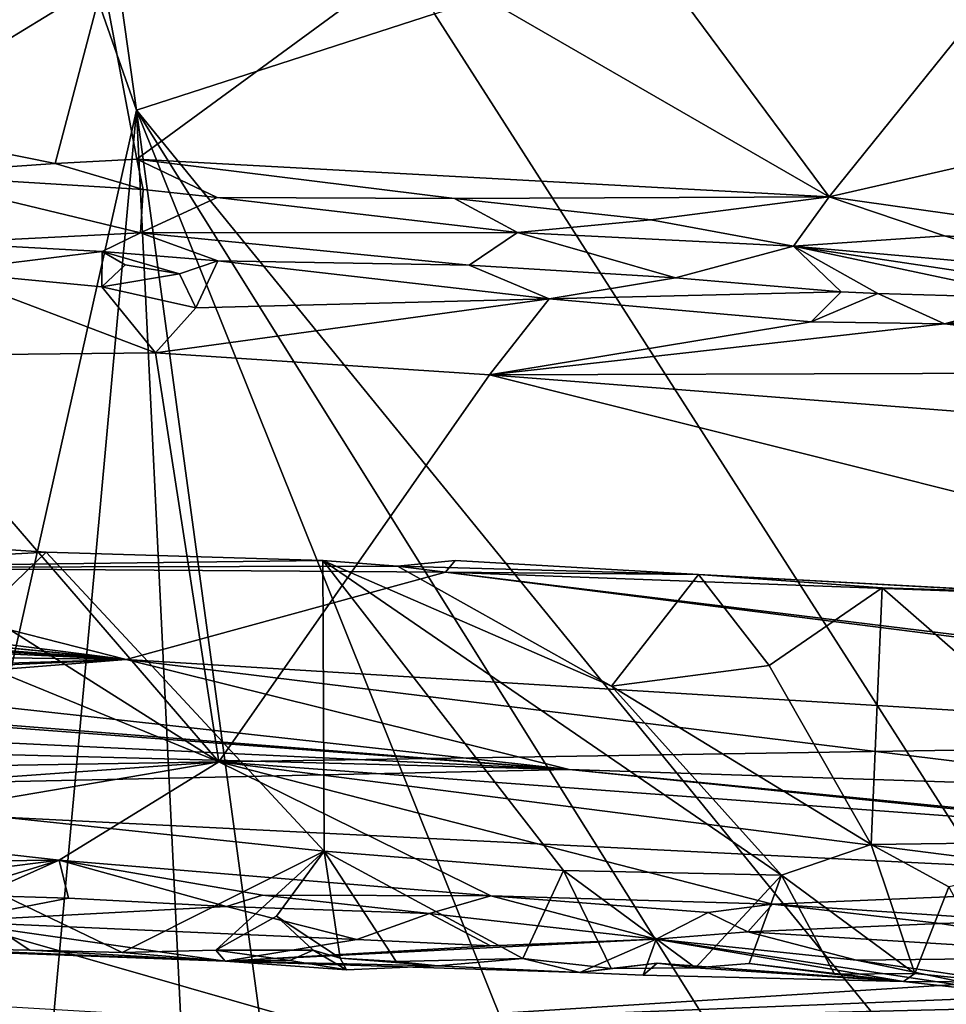
# Model space of a CAD drawing. Units: metres. Extents: x 27.03 to 28.93, y -0.41 to 2.61.
# Drawn here: x 28.21 to 28.46, y 0.01 to 0.27 of the extents above; entities that cross this region are included whole.
import ezdxf

# ---------------------------------------------------------------- set-up
doc = ezdxf.new("R2010")
doc.units = ezdxf.units.M

msp = doc.modelspace()

# ---------------------------------------------------------------- linework, layer by layer
at = {"layer": '1'}
for points in [[(28.1512, 0.50288, -0.21281), (28.19913, 0.54559, -0.2138), (28.24121, 0.24661, -0.21329)], [(28.19913, 0.54559, -0.2138), (28.32071, 0.27232, -0.21267), (28.24121, 0.24661, -0.21329)], [(28.12659, -0.26345, -0.20618), (28.1512, 0.50288, -0.21281), (28.24121, 0.24661, -0.21329)], [(28.68836, -0.30184, -0.20447), (28.32071, 0.27232, -0.21267), (28.74239, 0.40161, -0.2101)], [(28.36701, 0.30289, 3.94816), (28.31495, 0.28763, 3.93035), (28.42586, 0.22351, 3.88595)], [(28.36701, 0.30289, 3.94816), (28.42586, 0.22351, 3.88595), (28.46579, 0.27305, 3.92312)], [(28.16932, 0.24255, 3.89436), (28.23234, 0.28105, 3.92184), (28.19224, 0.28934, 3.92816)], [(28.23234, 0.28105, 3.92184), (28.2413, 0.23355, 3.88901), (28.31495, 0.28763, 3.93035)], [(28.2413, 0.23355, 3.88901), (28.42586, 0.22351, 3.88595), (28.31495, 0.28763, 3.93035)], [(28.16932, 0.24255, 3.89436), (28.21953, 0.23242, 3.88762), (28.23234, 0.28105, 3.92184)], [(28.21953, 0.23242, 3.88762), (28.2413, 0.23355, 3.88901), (28.23234, 0.28105, 3.92184)], [(28.46579, 0.27305, 3.92312), (28.42586, 0.22351, 3.88595), (28.52303, 0.24576, 3.90531)], [(28.24121, 0.24661, -0.21329), (28.32071, 0.27232, -0.21267), (28.68836, -0.30184, -0.20447)], [(28.19391, -0.27016, -0.2061), (28.12659, -0.26345, -0.20618), (28.24121, 0.24661, -0.21329)], [(28.19391, -0.27016, -0.2061), (28.24121, 0.24661, -0.21329), (28.26657, -0.27324, -0.2066)], [(28.31311, -0.28229, -0.20565), (28.26657, -0.27324, -0.2066), (28.24121, 0.24661, -0.21329)], [(28.31311, -0.28229, -0.20565), (28.24121, 0.24661, -0.21329), (28.45727, -0.29174, -0.20601)], [(28.45727, -0.29174, -0.20601), (28.24121, 0.24661, -0.21329), (28.57863, -0.29253, -0.20551)], [(28.57863, -0.29253, -0.20551), (28.24121, 0.24661, -0.21329), (28.68836, -0.30184, -0.20447)], [(28.52303, 0.24576, 3.90531), (28.42586, 0.22351, 3.88595), (28.52962, 0.20889, 3.8753)], [(28.16932, 0.24255, 3.89436), (28.17775, 0.22949, 3.87922), (28.21953, 0.23242, 3.88762)], [(28.21953, 0.23242, 3.88762), (28.17775, 0.22949, 3.87922), (28.24303, 0.22548, 3.87829)], [(28.21953, 0.23242, 3.88762), (28.24303, 0.22548, 3.87829), (28.2413, 0.23355, 3.88901)], [(28.2413, 0.23355, 3.88901), (28.24303, 0.22548, 3.87829), (28.26271, 0.22337, 3.87784)], [(28.2413, 0.23355, 3.88901), (28.26271, 0.22337, 3.87784), (28.32604, 0.2231, 3.8816)], [(28.2413, 0.23355, 3.88901), (28.32604, 0.2231, 3.8816), (28.42586, 0.22351, 3.88595)], [(28.17775, 0.22949, 3.87922), (28.18956, 0.21133, 3.80094), (28.24228, 0.21391, 3.83114)], [(28.24303, 0.22548, 3.87829), (28.17775, 0.22949, 3.87922), (28.24228, 0.21391, 3.83114)], [(28.24303, 0.22548, 3.87829), (28.24228, 0.21391, 3.83114), (28.26271, 0.22337, 3.87784)], [(28.26271, 0.22337, 3.87784), (28.24228, 0.21391, 3.83114), (28.3428, 0.214, 3.86424)], [(28.26271, 0.22337, 3.87784), (28.3428, 0.214, 3.86424), (28.32604, 0.2231, 3.8816)], [(28.42586, 0.22351, 3.88595), (28.32604, 0.2231, 3.8816), (28.37834, 0.2174, 3.87674)], [(28.32604, 0.2231, 3.8816), (28.3428, 0.214, 3.86424), (28.37834, 0.2174, 3.87674)], [(28.37834, 0.2174, 3.87674), (28.41633, 0.2104, 3.86393), (28.42586, 0.22351, 3.88595)], [(28.42586, 0.22351, 3.88595), (28.41633, 0.2104, 3.86393), (28.45663, 0.21312, 3.87537)], [(28.42586, 0.22351, 3.88595), (28.45663, 0.21312, 3.87537), (28.52962, 0.20889, 3.8753)], [(28.37834, 0.2174, 3.87674), (28.3428, 0.214, 3.86424), (28.41633, 0.2104, 3.86393)], [(28.18956, 0.21133, 3.80094), (28.2321, 0.20897, 3.79986), (28.24228, 0.21391, 3.83114)], [(28.2321, 0.20897, 3.79986), (28.26293, 0.20647, 3.79707), (28.24228, 0.21391, 3.83114)], [(28.3428, 0.214, 3.86424), (28.24228, 0.21391, 3.83114), (28.32989, 0.2053, 3.80254)], [(28.24228, 0.21391, 3.83114), (28.26293, 0.20647, 3.79707), (28.32989, 0.2053, 3.80254)], [(28.32989, 0.2053, 3.80254), (28.38488, 0.20195, 3.79947), (28.3428, 0.214, 3.86424)], [(28.3428, 0.214, 3.86424), (28.38488, 0.20195, 3.79947), (28.41633, 0.2104, 3.86393)], [(28.45663, 0.21312, 3.87537), (28.41633, 0.2104, 3.86393), (28.48646, 0.2042, 3.85389)], [(28.45663, 0.21312, 3.87537), (28.48646, 0.2042, 3.85389), (28.52962, 0.20889, 3.8753)], [(28.18956, 0.21133, 3.80094), (28.18907, 0.20369, 3.7889), (28.2321, 0.20897, 3.79986)], [(28.38488, 0.20195, 3.79947), (28.42908, 0.19821, 3.79444), (28.41633, 0.2104, 3.86393)], [(28.41633, 0.2104, 3.86393), (28.42908, 0.19821, 3.79444), (28.43883, 0.19781, 3.79507)], [(28.41633, 0.2104, 3.86393), (28.43883, 0.19781, 3.79507), (28.48175, 0.19652, 3.79604)], [(28.41633, 0.2104, 3.86393), (28.48175, 0.19652, 3.79604), (28.51699, 0.19526, 3.79572)], [(28.48646, 0.2042, 3.85389), (28.41633, 0.2104, 3.86393), (28.51699, 0.19526, 3.79572)], [(28.2321, 0.20897, 3.79986), (28.18907, 0.20369, 3.7889), (28.23202, 0.1996, 3.78688)], [(28.2321, 0.20897, 3.79986), (28.23202, 0.1996, 3.78688), (28.23819, 0.20538, 3.7934)], [(28.2321, 0.20897, 3.79986), (28.23819, 0.20538, 3.7934), (28.25268, 0.20302, 3.79098)], [(28.2321, 0.20897, 3.79986), (28.25268, 0.20302, 3.79098), (28.26293, 0.20647, 3.79707)], [(28.23819, 0.20538, 3.7934), (28.23202, 0.1996, 3.78688), (28.25268, 0.20302, 3.79098)], [(28.25268, 0.20302, 3.79098), (28.25708, 0.19393, 3.78399), (28.26293, 0.20647, 3.79707)], [(28.26293, 0.20647, 3.79707), (28.25708, 0.19393, 3.78399), (28.35121, 0.19635, 3.78767)], [(28.26293, 0.20647, 3.79707), (28.35121, 0.19635, 3.78767), (28.32989, 0.2053, 3.80254)], [(28.32989, 0.2053, 3.80254), (28.35121, 0.19635, 3.78767), (28.38488, 0.20195, 3.79947)], [(28.18907, 0.20369, 3.7889), (28.16992, 0.18116, 3.77912), (28.24634, 0.18193, 3.77962)], [(28.18907, 0.20369, 3.7889), (28.24634, 0.18193, 3.77962), (28.23202, 0.1996, 3.78688)], [(28.25268, 0.20302, 3.79098), (28.23202, 0.1996, 3.78688), (28.25708, 0.19393, 3.78399)], [(28.23202, 0.1996, 3.78688), (28.24634, 0.18193, 3.77962), (28.25708, 0.19393, 3.78399)], [(28.38488, 0.20195, 3.79947), (28.35121, 0.19635, 3.78767), (28.42908, 0.19821, 3.79444)], [(28.35121, 0.19635, 3.78767), (28.42108, 0.19023, 3.7855), (28.42908, 0.19821, 3.79444)], [(28.42908, 0.19821, 3.79444), (28.42108, 0.19023, 3.7855), (28.43883, 0.19781, 3.79507)], [(28.43883, 0.19781, 3.79507), (28.42108, 0.19023, 3.7855), (28.45666, 0.18969, 3.78575)], [(28.43883, 0.19781, 3.79507), (28.45666, 0.18969, 3.78575), (28.48175, 0.19652, 3.79604)], [(28.25708, 0.19393, 3.78399), (28.24634, 0.18193, 3.77962), (28.35121, 0.19635, 3.78767)], [(28.35121, 0.19635, 3.78767), (28.24634, 0.18193, 3.77962), (28.33533, 0.17613, 3.77821)], [(28.35121, 0.19635, 3.78767), (28.33533, 0.17613, 3.77821), (28.42108, 0.19023, 3.7855)], [(28.48175, 0.19652, 3.79604), (28.45666, 0.18969, 3.78575), (28.51699, 0.19526, 3.79572)], [(28.51699, 0.19526, 3.79572), (28.45666, 0.18969, 3.78575), (28.52254, 0.18725, 3.78613)], [(28.42108, 0.19023, 3.7855), (28.33533, 0.17613, 3.77821), (28.45666, 0.18969, 3.78575)], [(28.45666, 0.18969, 3.78575), (28.33533, 0.17613, 3.77821), (28.56621, 0.17678, 3.78146)], [(28.45666, 0.18969, 3.78575), (28.56621, 0.17678, 3.78146), (28.52254, 0.18725, 3.78613)], [(27.98666, 0.18621, 3.77944), (28.26318, 0.07299, 3.76534), (28.08347, 0.18657, 3.77963)], [(28.16992, 0.18116, 3.77912), (28.08347, 0.18657, 3.77963), (28.26318, 0.07299, 3.76534)], [(27.98666, 0.18621, 3.77944), (27.98443, 0.06831, 3.76617), (28.26318, 0.07299, 3.76534)], [(28.16992, 0.18116, 3.77912), (28.26318, 0.07299, 3.76534), (28.24634, 0.18193, 3.77962)], [(28.24634, 0.18193, 3.77962), (28.26318, 0.07299, 3.76534), (28.33533, 0.17613, 3.77821)], [(28.33533, 0.17613, 3.77821), (28.26318, 0.07299, 3.76534), (28.71789, 0.08019, 3.76595)], [(28.33533, 0.17613, 3.77821), (28.59147, 0.15615, 3.7756), (28.56621, 0.17678, 3.78146)], [(28.59147, 0.15615, 3.7756), (28.33533, 0.17613, 3.77821), (28.71789, 0.08019, 3.76595)], [(28.13635, 0.13418, 3.4639), (28.14221, 0.12471, 3.34115), (28.21712, 0.12881, 3.46668)], [(28.15018, 0.06407, 3.50464), (28.13635, 0.13418, 3.4639), (28.21712, 0.12881, 3.46668)], [(28.21712, 0.12881, 3.46668), (28.14221, 0.12471, 3.34115), (28.29093, 0.12661, 3.46707)], [(28.21712, 0.12881, 3.46668), (28.2913, 0.04917, 3.50628), (28.15018, 0.06407, 3.50464)], [(28.29093, 0.12661, 3.46707), (28.2913, 0.04917, 3.50628), (28.21712, 0.12881, 3.46668)], [(28.29093, 0.12661, 3.46707), (28.14221, 0.12471, 3.34115), (28.31079, 0.12507, 3.4664)], [(28.41321, 0.04272, 3.50829), (28.29093, 0.12661, 3.46707), (28.36784, 0.09313, 3.48276)], [(28.35508, 0.044, 3.50806), (28.2913, 0.04917, 3.50628), (28.29093, 0.12661, 3.46707)], [(28.35508, 0.044, 3.50806), (28.29093, 0.12661, 3.46707), (28.41321, 0.04272, 3.50829)], [(28.36784, 0.09313, 3.48276), (28.29093, 0.12661, 3.46707), (28.31079, 0.12507, 3.4664)], [(28.31079, 0.12507, 3.4664), (28.32357, 0.12351, 3.42194), (28.32618, 0.12664, 3.45197)], [(28.31079, 0.12507, 3.4664), (28.32618, 0.12664, 3.45197), (28.39108, 0.12293, 3.45936)], [(28.32618, 0.12664, 3.45197), (28.32357, 0.12351, 3.42194), (28.39108, 0.12293, 3.45936)], [(28.14221, 0.12471, 3.34115), (28.12339, 0.11477, 3.18364), (28.2385, 0.10026, 3.07722)], [(28.14221, 0.12471, 3.34115), (28.32357, 0.12351, 3.42194), (28.31079, 0.12507, 3.4664)], [(28.14221, 0.12471, 3.34115), (28.2385, 0.10026, 3.07722), (28.32357, 0.12351, 3.42194)], [(28.32357, 0.12351, 3.42194), (28.2385, 0.10026, 3.07722), (28.75621, 0.06847, 2.95037)], [(28.31079, 0.12507, 3.4664), (28.39108, 0.12293, 3.45936), (28.36784, 0.09313, 3.48276)], [(28.32357, 0.12351, 3.42194), (28.75621, 0.06847, 2.95037), (28.67597, 0.08035, 3.07985)], [(28.32357, 0.12351, 3.42194), (28.67597, 0.08035, 3.07985), (28.50315, 0.11687, 3.44409)], [(28.39108, 0.12293, 3.45936), (28.32357, 0.12351, 3.42194), (28.50315, 0.11687, 3.44409)], [(28.39108, 0.12293, 3.45936), (28.40987, 0.09867, 3.47822), (28.36784, 0.09313, 3.48276)], [(28.43998, 0.11931, 3.46802), (28.39108, 0.12293, 3.45936), (28.47909, 0.11812, 3.46863)], [(28.39108, 0.12293, 3.45936), (28.50315, 0.11687, 3.44409), (28.47909, 0.11812, 3.46863)], [(28.43998, 0.11931, 3.46802), (28.40987, 0.09867, 3.47822), (28.39108, 0.12293, 3.45936)], [(28.43703, 0.05095, 3.50376), (28.40987, 0.09867, 3.47822), (28.43998, 0.11931, 3.46802)], [(28.43703, 0.05095, 3.50376), (28.43998, 0.11931, 3.46802), (28.51723, 0.05198, 3.50236)], [(28.43998, 0.11931, 3.46802), (28.47909, 0.11812, 3.46863), (28.51723, 0.05198, 3.50236)], [(28.12339, 0.11477, 3.18364), (28.12371, 0.11166, 3.15127), (28.2385, 0.10026, 3.07722)], [(28.12371, 0.11166, 3.15127), (28.13198, 0.11074, 3.13123), (28.2385, 0.10026, 3.07722)], [(28.13198, 0.11074, 3.13123), (28.12886, 0.10841, 3.11708), (28.2385, 0.10026, 3.07722)], [(28.12886, 0.10841, 3.11708), (28.12963, 0.10699, 3.10363), (28.2385, 0.10026, 3.07722)], [(28.2385, 0.10026, 3.07722), (28.12963, 0.10699, 3.10363), (28.13701, 0.10505, 3.07936)], [(28.13701, 0.10505, 3.07936), (28.14442, 0.10156, 3.03086), (28.2385, 0.10026, 3.07722)], [(28.14442, 0.10156, 3.03086), (28.13352, 0.09549, 2.99351), (28.2385, 0.10026, 3.07722)], [(28.13352, 0.09549, 2.99351), (28.14685, 0.09735, 2.97961), (28.2385, 0.10026, 3.07722)], [(28.14685, 0.09735, 2.97961), (28.15244, 0.09335, 2.91686), (28.2385, 0.10026, 3.07722)], [(28.15244, 0.09335, 2.91686), (28.35653, 0.07089, 2.7378), (28.2385, 0.10026, 3.07722)], [(28.2385, 0.10026, 3.07722), (28.35653, 0.07089, 2.7378), (28.5216, 0.06548, 2.7716)], [(28.2385, 0.10026, 3.07722), (28.5216, 0.06548, 2.7716), (28.75621, 0.06847, 2.95037)], [(28.36784, 0.09313, 3.48276), (28.40987, 0.09867, 3.47822), (28.43703, 0.05095, 3.50376)], [(28.13705, 0.08737, 2.85792), (28.35653, 0.07089, 2.7378), (28.15244, 0.09335, 2.91686)], [(28.43703, 0.05095, 3.50376), (28.41321, 0.04272, 3.50829), (28.36784, 0.09313, 3.48276)], [(28.13705, 0.08737, 2.85792), (28.15881, 0.08657, 2.82516), (28.35653, 0.07089, 2.7378)], [(28.15881, 0.08657, 2.82516), (28.12539, 0.0818, 2.76168), (28.35653, 0.07089, 2.7378)], [(28.12539, 0.0818, 2.76168), (28.15752, 0.07613, 2.66983), (28.35653, 0.07089, 2.7378)], [(28.26318, 0.07299, 3.76534), (28.69477, 0.041, 3.76015), (28.71789, 0.08019, 3.76595)], [(28.15752, 0.07613, 2.66983), (28.0735, 0.06477, 2.47456), (28.35653, 0.07089, 2.7378)], [(27.98443, 0.06831, 3.76617), (28.07459, 0.05955, 3.76196), (28.26318, 0.07299, 3.76534)], [(28.35653, 0.07089, 2.7378), (28.0735, 0.06477, 2.47456), (28.7419, 0.03146, 2.42084)], [(28.26318, 0.07299, 3.76534), (28.07459, 0.05955, 3.76196), (28.15353, 0.0543, 3.76037)], [(28.26318, 0.07299, 3.76534), (28.15353, 0.0543, 3.76037), (28.22064, 0.04678, 3.75756)], [(28.22064, 0.04678, 3.75756), (28.33571, 0.03725, 3.75205), (28.26318, 0.07299, 3.76534)], [(28.26318, 0.07299, 3.76534), (28.33571, 0.03725, 3.75205), (28.41081, 0.03505, 3.75268)], [(28.26318, 0.07299, 3.76534), (28.41081, 0.03505, 3.75268), (28.52316, 0.0397, 3.75727)], [(28.26318, 0.07299, 3.76534), (28.52316, 0.0397, 3.75727), (28.69477, 0.041, 3.76015)], [(28.35653, 0.07089, 2.7378), (28.7419, 0.03146, 2.42084), (28.64678, 0.04233, 2.53544)], [(28.5216, 0.06548, 2.7716), (28.35653, 0.07089, 2.7378), (28.64678, 0.04233, 2.53544)], [(28.19715, 0.00832, 1.77571), (28.28947, 0.0029, 1.7625), (28.0735, 0.06477, 2.47456)], [(28.0735, 0.06477, 2.47456), (28.28947, 0.0029, 1.7625), (28.7419, 0.03146, 2.42084)], [(28.21276, 0.02277, 3.51994), (28.15018, 0.06407, 3.50464), (28.23738, 0.02213, 3.52035)], [(28.2913, 0.04917, 3.50628), (28.23738, 0.02213, 3.52035), (28.15018, 0.06407, 3.50464)], [(28.21276, 0.02277, 3.51994), (28.15523, 0.02395, 3.51913), (28.15018, 0.06407, 3.50464)], [(28.15353, 0.0543, 3.76037), (28.08245, 0.04531, 3.75287), (28.22064, 0.04678, 3.75756)], [(28.41321, 0.04272, 3.50829), (28.43703, 0.05095, 3.50376), (28.44869, 0.01652, 3.5149)], [(28.51723, 0.05198, 3.50236), (28.45773, 0.0396, 3.50936), (28.43703, 0.05095, 3.50376)], [(28.45773, 0.0396, 3.50936), (28.44869, 0.01652, 3.5149), (28.43703, 0.05095, 3.50376)], [(28.26238, 0.02279, 3.52572), (28.23738, 0.02213, 3.52035), (28.2913, 0.04917, 3.50628)], [(28.27852, 0.03181, 3.5181), (28.26238, 0.02279, 3.52572), (28.2913, 0.04917, 3.50628)], [(28.29554, 0.0206, 3.52143), (28.27852, 0.03181, 3.5181), (28.2913, 0.04917, 3.50628)], [(28.29554, 0.0206, 3.52143), (28.2913, 0.04917, 3.50628), (28.31042, 0.0197, 3.52109)], [(28.31042, 0.0197, 3.52109), (28.2913, 0.04917, 3.50628), (28.3442, 0.02057, 3.51775)], [(28.3442, 0.02057, 3.51775), (28.2913, 0.04917, 3.50628), (28.35508, 0.044, 3.50806)], [(28.08245, 0.04531, 3.75287), (28.16591, 0.03978, 3.74779), (28.22064, 0.04678, 3.75756)], [(28.22064, 0.04678, 3.75756), (28.16591, 0.03978, 3.74779), (28.19259, 0.03807, 3.74599)], [(28.22064, 0.04678, 3.75756), (28.19259, 0.03807, 3.74599), (28.19944, 0.03729, 3.74511)], [(28.22064, 0.04678, 3.75756), (28.19944, 0.03729, 3.74511), (28.22311, 0.03664, 3.74527)], [(28.22064, 0.04678, 3.75756), (28.22311, 0.03664, 3.74527), (28.26521, 0.03436, 3.74498)], [(28.22064, 0.04678, 3.75756), (28.26521, 0.03436, 3.74498), (28.27481, 0.03739, 3.74965)], [(28.22064, 0.04678, 3.75756), (28.27481, 0.03739, 3.74965), (28.33571, 0.03725, 3.75205)], [(28.36776, 0.01785, 3.5219), (28.3442, 0.02057, 3.51775), (28.35508, 0.044, 3.50806)], [(28.36776, 0.01785, 3.5219), (28.35508, 0.044, 3.50806), (28.39026, 0.01804, 3.5144)], [(28.39026, 0.01804, 3.5144), (28.35508, 0.044, 3.50806), (28.41321, 0.04272, 3.50829)], [(28.40451, 0.0192, 3.51415), (28.39026, 0.01804, 3.5144), (28.41321, 0.04272, 3.50829)], [(28.40451, 0.0192, 3.51415), (28.41321, 0.04272, 3.50829), (28.42732, 0.0164, 3.52215)], [(28.42732, 0.0164, 3.52215), (28.41321, 0.04272, 3.50829), (28.44869, 0.01652, 3.5149)], [(28.41081, 0.03505, 3.75268), (28.47707, 0.03056, 3.74808), (28.52316, 0.0397, 3.75727)], [(28.44869, 0.01652, 3.5149), (28.45773, 0.0396, 3.50936), (28.47137, 0.01427, 3.52277)], [(28.19944, 0.03729, 3.74511), (28.19097, 0.03038, 3.68001), (28.22311, 0.03664, 3.74527)], [(28.27481, 0.03739, 3.74965), (28.26521, 0.03436, 3.74498), (28.3193, 0.03253, 3.7407)], [(28.27481, 0.03739, 3.74965), (28.3193, 0.03253, 3.7407), (28.33571, 0.03725, 3.75205)], [(28.33571, 0.03725, 3.75205), (28.3193, 0.03253, 3.7407), (28.37975, 0.02565, 3.72232)], [(28.33571, 0.03725, 3.75205), (28.37975, 0.02565, 3.72232), (28.39358, 0.03277, 3.74857)], [(28.41081, 0.03505, 3.75268), (28.33571, 0.03725, 3.75205), (28.39358, 0.03277, 3.74857)], [(28.19097, 0.03038, 3.68001), (28.26521, 0.03436, 3.74498), (28.22311, 0.03664, 3.74527)], [(28.26521, 0.03436, 3.74498), (28.19097, 0.03038, 3.68001), (28.3, 0.0256, 3.69779)], [(28.26521, 0.03436, 3.74498), (28.3, 0.0256, 3.69779), (28.3193, 0.03253, 3.7407)], [(28.41081, 0.03505, 3.75268), (28.39358, 0.03277, 3.74857), (28.40421, 0.02763, 3.73533)], [(28.41081, 0.03505, 3.75268), (28.40421, 0.02763, 3.73533), (28.45546, 0.0299, 3.74475)], [(28.41081, 0.03505, 3.75268), (28.45546, 0.0299, 3.74475), (28.47707, 0.03056, 3.74808)], [(28.26238, 0.02279, 3.52572), (28.27852, 0.03181, 3.5181), (28.28829, 0.02279, 3.52757)], [(28.28829, 0.02279, 3.52757), (28.27852, 0.03181, 3.5181), (28.29554, 0.0206, 3.52143)], [(28.3193, 0.03253, 3.7407), (28.3, 0.0256, 3.69779), (28.33559, 0.02389, 3.67647)], [(28.33559, 0.02389, 3.67647), (28.37975, 0.02565, 3.72232), (28.3193, 0.03253, 3.7407)], [(28.39358, 0.03277, 3.74857), (28.37975, 0.02565, 3.72232), (28.40421, 0.02763, 3.73533)], [(28.19097, 0.03038, 3.68001), (28.13369, 0.02535, 3.5486), (28.26483, 0.01984, 3.56213)], [(28.19097, 0.03038, 3.68001), (28.26483, 0.01984, 3.56213), (28.3, 0.0256, 3.69779)], [(28.7419, 0.03146, 2.42084), (28.28947, 0.0029, 1.7625), (28.74898, 0.02123, 2.28027)], [(28.40421, 0.02763, 3.73533), (28.51166, 0.02099, 3.71717), (28.45546, 0.0299, 3.74475)], [(28.45546, 0.0299, 3.74475), (28.51166, 0.02099, 3.71717), (28.47707, 0.03056, 3.74808)], [(28.37975, 0.02565, 3.72232), (28.43317, 0.02013, 3.68672), (28.40421, 0.02763, 3.73533)], [(28.40421, 0.02763, 3.73533), (28.43317, 0.02013, 3.68672), (28.51166, 0.02099, 3.71717)], [(28.26483, 0.01984, 3.56213), (28.13369, 0.02535, 3.5486), (28.15523, 0.02395, 3.51913)], [(28.15523, 0.02395, 3.51913), (28.21276, 0.02277, 3.51994), (28.26483, 0.01984, 3.56213)], [(28.33559, 0.02389, 3.67647), (28.26483, 0.01984, 3.56213), (28.37975, 0.02565, 3.72232)], [(28.26483, 0.01984, 3.56213), (28.3594, 0.01682, 3.53589), (28.37975, 0.02565, 3.72232)], [(28.3, 0.0256, 3.69779), (28.26483, 0.01984, 3.56213), (28.33559, 0.02389, 3.67647)], [(28.37975, 0.02565, 3.72232), (28.3594, 0.01682, 3.53589), (28.37629, 0.01609, 3.5516)], [(28.37975, 0.02565, 3.72232), (28.37629, 0.01609, 3.5516), (28.44567, 0.01437, 3.53245)], [(28.37975, 0.02565, 3.72232), (28.44567, 0.01437, 3.53245), (28.47758, 0.01085, 3.54757)], [(28.37975, 0.02565, 3.72232), (28.47758, 0.01085, 3.54757), (28.43317, 0.02013, 3.68672)], [(28.21276, 0.02277, 3.51994), (28.23738, 0.02213, 3.52035), (28.26483, 0.01984, 3.56213)], [(28.23738, 0.02213, 3.52035), (28.26238, 0.02279, 3.52572), (28.26483, 0.01984, 3.56213)], [(28.26238, 0.02279, 3.52572), (28.28829, 0.02279, 3.52757), (28.28208, 0.01998, 3.53551)], [(28.26483, 0.01984, 3.56213), (28.26238, 0.02279, 3.52572), (28.28208, 0.01998, 3.53551)], [(28.28208, 0.01998, 3.53551), (28.28829, 0.02279, 3.52757), (28.29717, 0.01754, 3.53613)], [(28.28829, 0.02279, 3.52757), (28.29554, 0.0206, 3.52143), (28.29717, 0.01754, 3.53613)], [(28.74898, 0.02123, 2.28027), (28.28947, 0.0029, 1.7625), (28.73929, 0.01377, 2.16624)], [(28.26483, 0.01984, 3.56213), (28.28208, 0.01998, 3.53551), (28.29717, 0.01754, 3.53613)], [(28.26483, 0.01984, 3.56213), (28.29717, 0.01754, 3.53613), (28.32158, 0.01859, 3.53244)], [(28.26483, 0.01984, 3.56213), (28.32158, 0.01859, 3.53244), (28.3594, 0.01682, 3.53589)], [(28.29554, 0.0206, 3.52143), (28.31042, 0.0197, 3.52109), (28.32158, 0.01859, 3.53244)], [(28.29717, 0.01754, 3.53613), (28.29554, 0.0206, 3.52143), (28.32158, 0.01859, 3.53244)], [(28.32158, 0.01859, 3.53244), (28.31042, 0.0197, 3.52109), (28.3442, 0.02057, 3.51775)], [(28.32158, 0.01859, 3.53244), (28.3442, 0.02057, 3.51775), (28.3594, 0.01682, 3.53589)], [(28.3594, 0.01682, 3.53589), (28.3442, 0.02057, 3.51775), (28.36776, 0.01785, 3.5219)], [(28.3594, 0.01682, 3.53589), (28.36776, 0.01785, 3.5219), (28.38, 0.0193, 3.52296)], [(28.3594, 0.01682, 3.53589), (28.38, 0.0193, 3.52296), (28.37629, 0.01609, 3.5516)], [(28.38, 0.0193, 3.52296), (28.36776, 0.01785, 3.5219), (28.39026, 0.01804, 3.5144)], [(28.38, 0.0193, 3.52296), (28.44567, 0.01437, 3.53245), (28.37629, 0.01609, 3.5516)], [(28.38, 0.0193, 3.52296), (28.39026, 0.01804, 3.5144), (28.44567, 0.01437, 3.53245)], [(28.44567, 0.01437, 3.53245), (28.39026, 0.01804, 3.5144), (28.40451, 0.0192, 3.51415)], [(28.44567, 0.01437, 3.53245), (28.40451, 0.0192, 3.51415), (28.42732, 0.0164, 3.52215)], [(28.43317, 0.02013, 3.68672), (28.5133, 0.00833, 3.56425), (28.51166, 0.02099, 3.71717)], [(28.43317, 0.02013, 3.68672), (28.47758, 0.01085, 3.54757), (28.5133, 0.00833, 3.56425)], [(28.44567, 0.01437, 3.53245), (28.42732, 0.0164, 3.52215), (28.44869, 0.01652, 3.5149)], [(28.44567, 0.01437, 3.53245), (28.44869, 0.01652, 3.5149), (28.47137, 0.01427, 3.52277)], [(28.57312, 0.00552, 1.95698), (28.73929, 0.01377, 2.16624), (28.28947, 0.0029, 1.7625)], [(28.44567, 0.01437, 3.53245), (28.47137, 0.01427, 3.52277), (28.47758, 0.01085, 3.54757)]]:
    msp.add_3dface(points, dxfattribs=at)

doc.saveas('drawing.dxf')
